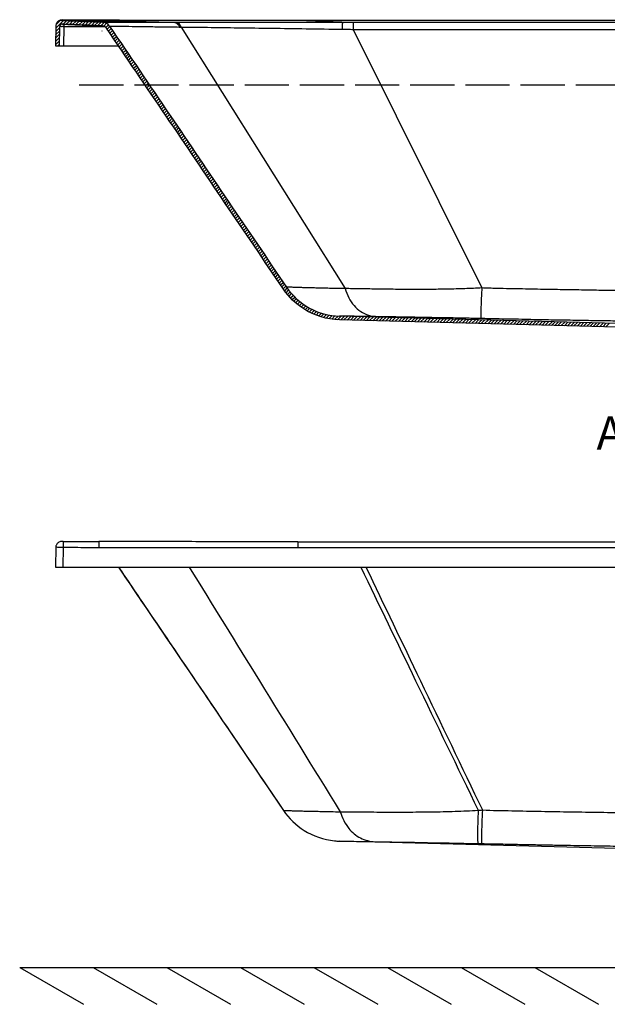
# Model space of a CAD drawing. Units: inches. Extents: x 3577 to 7324, y -6209 to -3186.
# Drawn here: x 3721 to 4520, y -6132 to -4792 of the extents above; entities that cross this region are included whole.
import ezdxf
from ezdxf.lldxf.tags import DXFTag

# ---------------------------------------------------------------- set-up
doc = ezdxf.new("R2010")
doc.units = ezdxf.units.IN
doc.header["$MEASUREMENT"] = 0
doc.linetypes.add('ACAD_ISO02W100', pattern=[15, 12, -3])
doc.layers.add('1', color=1, linetype='Continuous')
doc.layers.add('DEFAULT_3', color=7, linetype='PHANTOM')
doc.styles.get("Standard").update_dxf_attribs({"font": 'arial.ttf'})
tags = doc.linetypes.add('PHANTOM', pattern=[2.5, 1.25, -0.25, 0.25, -0.25, 0.25, -0.25]).pattern_tags.tags
tags[14:15] = [DXFTag(74, 4), DXFTag(75, 0), DXFTag(340, '0'), DXFTag(46, 0.0), DXFTag(50, 0.0), DXFTag(44, 0.0), DXFTag(45, 0.0)]
tags[12:13] = [DXFTag(74, 4), DXFTag(75, 0), DXFTag(340, '0'), DXFTag(46, 0.0), DXFTag(50, 0.0), DXFTag(44, 0.0), DXFTag(45, 0.0)]
tags[10:11] = [DXFTag(74, 4), DXFTag(75, 0), DXFTag(340, '0'), DXFTag(46, 0.0), DXFTag(50, 0.0), DXFTag(44, 0.0), DXFTag(45, 0.0)]
tags[8:9] = [DXFTag(74, 4), DXFTag(75, 0), DXFTag(340, '0'), DXFTag(46, 0.0), DXFTag(50, 0.0), DXFTag(44, 0.0), DXFTag(45, 0.0)]
tags[6:7] = [DXFTag(74, 4), DXFTag(75, 0), DXFTag(340, '0'), DXFTag(46, 0.0), DXFTag(50, 0.0), DXFTag(44, 0.0), DXFTag(45, 0.0)]
tags[4:5] = [DXFTag(74, 4), DXFTag(75, 0), DXFTag(340, '0'), DXFTag(46, 0.0), DXFTag(50, 0.0), DXFTag(44, 0.0), DXFTag(45, 0.0)]

msp = doc.modelspace()

# ---------------------------------------------------------------- linework, layer by layer
at = {"color": 0, "linetype": 'Continuous'}
for p, q in [((3770.4, -4803.8), (3780.8, -4793.4)), ((3770.8, -4799), (3776.1, -4793.6)), ((3778.8, -4793.3), (3833.9, -4795.6)), ((3780.3, -4798.4), (3785.1, -4793.6)), ((3784.6, -4798.5), (3789.4, -4793.7)), ((3788.9, -4798.7), (3793.7, -4793.9)), ((3793.1, -4798.9), (3797.9, -4794.1)), ((3797.4, -4799.1), (3802.2, -4794.3)), ((3801.7, -4799.3), (3806.5, -4794.5)), ((5240.7, -4793.3), (4099.2, -4793.3)), ((3770.4, -4801.1), (3770, -4827.9)), ((3770.2, -4812.9), (3775.3, -4807.8)), ((3770.3, -4808.4), (3775.4, -4803.3)), ((3775.4, -4802.2), (3775, -4827.9)), ((3775.5, -4801.8), (3775.4, -4802.2)), ((3805.9, -4799.5), (3810.7, -4794.7)), ((3810.2, -4799.6), (3815, -4794.8)), ((3814.5, -4799.8), (3819.3, -4795)), ((3818.8, -4800), (3823.6, -4795.2)), ((3823, -4800.2), (3827.8, -4795.4)), ((3827.3, -4800.4), (3832.1, -4795.6)), ((3831.6, -4800.6), (3836.2, -4796)), ((3835.6, -4801), (3839.4, -4797.2)), ((3838.4, -4802.7), (3841.9, -4799.1)), ((3840.3, -4805.2), (3843.9, -4801.6)), ((3842.1, -4807.9), (3845.7, -4804.3)), ((3843.9, -4810.6), (3847.5, -4807)), ((3770.1, -4817.4), (3775.2, -4812.3)), ((3770.1, -4822), (3775.2, -4816.9)), ((3845.7, -4813.2), (3849.3, -4809.6)), ((3847.5, -4815.9), (3851.1, -4812.3)), ((3849.3, -4818.5), (3852.9, -4814.9)), ((3851.1, -4821.2), (3854.7, -4817.6)), ((3852.9, -4823.8), (3856.5, -4820.2)), ((3770, -4826.5), (3775.1, -4821.4)), ((3770, -4827.9), (3855.6, -4827.9)), ((3773, -4827.9), (3775, -4825.9)), ((3854.7, -4826.5), (3858.2, -4822.9)), ((3856.5, -4829.1), (3860, -4825.5)), ((3858.2, -4831.8), (3861.8, -4828.2)), ((3860, -4834.5), (3863.6, -4830.9)), ((3861.8, -4837.1), (3865.4, -4833.5)), ((3863.6, -4839.8), (3867.2, -4836.2)), ((3865.4, -4842.4), (3869, -4838.8)), ((3867.2, -4845.1), (3870.8, -4841.5)), ((3869, -4847.7), (3872.6, -4844.1)), ((3870.8, -4850.4), (3874.4, -4846.8)), ((3872.6, -4853), (3876.2, -4849.4)), ((3874.4, -4855.7), (3878, -4852.1)), ((3876.2, -4858.4), (3879.8, -4854.8)), ((3878, -4861), (3881.6, -4857.4)), ((3879.8, -4863.7), (3883.4, -4860.1)), ((3881.6, -4866.3), (3885.2, -4862.7)), ((3883.4, -4869), (3887, -4865.4)), ((3885.2, -4871.6), (3888.8, -4868)), ((3887, -4874.3), (3890.6, -4870.7)), ((3888.8, -4876.9), (3892.4, -4873.3)), ((3890.6, -4879.6), (3894.2, -4876)), ((3892.4, -4882.3), (3896, -4878.7)), ((3894.2, -4884.9), (3897.8, -4881.3)), ((3896, -4887.6), (3899.6, -4884)), ((3897.8, -4890.2), (3901.4, -4886.6)), ((3899.6, -4892.9), (3903.2, -4889.3)), ((3901.4, -4895.5), (3905, -4891.9)), ((3903.2, -4898.2), (3906.8, -4894.6)), ((3905, -4900.8), (3908.6, -4897.2)), ((3906.8, -4903.5), (3910.4, -4899.9)), ((3908.6, -4906.2), (3912.2, -4902.6)), ((3910.4, -4908.8), (3914, -4905.2)), ((3912.2, -4911.5), (3915.8, -4907.9)), ((3914, -4914.1), (3917.6, -4910.5)), ((3915.8, -4916.8), (3919.4, -4913.2)), ((3917.6, -4919.4), (3921.2, -4915.8)), ((3919.4, -4922.1), (3923, -4918.5)), ((3921.2, -4924.7), (3924.8, -4921.1)), ((3923, -4927.4), (3926.6, -4923.8)), ((3924.8, -4930.1), (3928.4, -4926.4)), ((3926.6, -4932.7), (3930.2, -4929.1)), ((3928.4, -4935.4), (3932, -4931.8)), ((3930.2, -4938), (3933.8, -4934.4)), ((3932, -4940.7), (3935.6, -4937.1)), ((3933.8, -4943.3), (3937.4, -4939.7)), ((3935.6, -4946), (3939.2, -4942.4)), ((3937.4, -4948.6), (3941, -4945)), ((3939.2, -4951.3), (3942.8, -4947.7)), ((3941, -4953.9), (3944.6, -4950.3)), ((3942.8, -4956.6), (3946.4, -4953)), ((3944.6, -4959.3), (3948.2, -4955.7)), ((3946.4, -4961.9), (3950, -4958.3)), ((3948.2, -4964.6), (3951.8, -4961)), ((3950, -4967.2), (3953.6, -4963.6)), ((3951.8, -4969.9), (3955.4, -4966.3)), ((3953.6, -4972.5), (3957.2, -4968.9)), ((3955.4, -4975.2), (3959, -4971.6)), ((3957.2, -4977.8), (3960.8, -4974.2)), ((3959, -4980.5), (3962.6, -4976.9)), ((3960.8, -4983.2), (3964.4, -4979.6)), ((3962.6, -4985.8), (3966.2, -4982.2)), ((3964.4, -4988.5), (3968, -4984.9)), ((3966.2, -4991.1), (3969.8, -4987.5)), ((3968, -4993.8), (3971.6, -4990.2)), ((3969.8, -4996.4), (3973.4, -4992.8)), ((3971.6, -4999.1), (3975.2, -4995.5)), ((3973.4, -5001.7), (3977, -4998.1)), ((3975.2, -5004.4), (3978.8, -5000.8)), ((3977, -5007.1), (3980.6, -5003.5)), ((3978.8, -5009.7), (3982.4, -5006.1)), ((3980.6, -5012.4), (3984.2, -5008.8)), ((3982.4, -5015), (3986, -5011.4)), ((3984.2, -5017.7), (3987.8, -5014.1)), ((3986, -5020.3), (3989.6, -5016.7)), ((3987.8, -5023), (3991.4, -5019.4)), ((3989.6, -5025.6), (3993.2, -5022)), ((3991.4, -5028.3), (3995, -5024.7)), ((3993.2, -5031), (3996.8, -5027.4)), ((3995, -5033.6), (3998.6, -5030)), ((3996.8, -5036.3), (4000.4, -5032.7)), ((3998.6, -5038.9), (4002.2, -5035.3)), ((4000.4, -5041.6), (4004, -5038)), ((4002.2, -5044.2), (4005.8, -5040.6)), ((4004, -5046.9), (4007.6, -5043.3)), ((4005.8, -5049.5), (4009.4, -5045.9)), ((4007.6, -5052.2), (4011.2, -5048.6)), ((4009.4, -5054.9), (4013, -5051.3)), ((4011.2, -5057.5), (4014.8, -5053.9)), ((4013, -5060.2), (4016.6, -5056.6)), ((4014.8, -5062.8), (4018.4, -5059.2)), ((4016.6, -5065.5), (4020.2, -5061.9)), ((4018.4, -5068.1), (4022, -5064.5)), ((4020.2, -5070.8), (4023.8, -5067.2)), ((4022, -5073.4), (4025.6, -5069.8)), ((4023.8, -5076.1), (4027.4, -5072.5)), ((4025.6, -5078.8), (4029.2, -5075.2)), ((4027.4, -5081.4), (4031, -5077.8)), ((4029.2, -5084.1), (4032.8, -5080.5)), ((4031, -5086.7), (4034.6, -5083.1)), ((4032.8, -5089.4), (4036.4, -5085.8)), ((4034.6, -5092), (4038.2, -5088.4)), ((4036.4, -5094.7), (4040, -5091.1)), ((4038.2, -5097.3), (4041.8, -5093.7)), ((4040, -5100), (4043.6, -5096.4)), ((4041.8, -5102.7), (4045.4, -5099.1)), ((4043.6, -5105.3), (4047.2, -5101.7)), ((4045.4, -5108), (4049, -5104.4)), ((4047.2, -5110.6), (4050.8, -5107)), ((4049, -5113.3), (4052.6, -5109.7)), ((4050.8, -5115.9), (4054.4, -5112.3)), ((4052.6, -5118.6), (4056.2, -5115)), ((4054.4, -5121.3), (4058, -5117.7)), ((4056.2, -5123.9), (4059.8, -5120.3)), ((4058, -5126.6), (4061.6, -5123)), ((4059.8, -5129.2), (4063.4, -5125.6)), ((4061.6, -5131.9), (4065.2, -5128.3)), ((4063.4, -5134.5), (4067, -5130.9)), ((4065.2, -5137.2), (4068.8, -5133.6)), ((4067, -5139.8), (4070.6, -5136.2)), ((4068.8, -5142.5), (4072.4, -5138.9)), ((4070.6, -5145.2), (4074.2, -5141.6)), ((4072.4, -5147.8), (4076, -5144.2)), ((4074.2, -5150.5), (4077.8, -5146.9)), ((4076, -5153.1), (4079.6, -5149.5)), ((4077.8, -5155.8), (4081.4, -5152.2)), ((4079.6, -5158.4), (4083.2, -5154.8)), ((4081.5, -5161), (4085, -5157.5)), ((4083.4, -5163.6), (4086.9, -5160)), ((4085.4, -5166.1), (4088.9, -5162.5)), ((4087.4, -5168.5), (4090.9, -5164.9)), ((4089.5, -5170.8), (4093.1, -5167.3)), ((4091.7, -5173), (4095.3, -5169.5)), ((4094, -5175.2), (4097.5, -5171.7)), ((4096.4, -5177.3), (4099.9, -5173.8)), ((4098.8, -5179.4), (4102.3, -5175.8)), ((4101.3, -5181.3), (4104.9, -5177.7)), ((4103.9, -5183.2), (4107.5, -5179.6)), ((4106.5, -5185), (4110.1, -5181.4)), ((4109.3, -5186.7), (4112.9, -5183.1)), ((4112.1, -5188.4), (4115.7, -5184.7)), ((4115, -5189.9), (4118.7, -5186.2)), ((4117.9, -5191.4), (4121.7, -5187.6)), ((4121, -5192.8), (4124.8, -5189)), ((4124.2, -5194.1), (4128, -5190.2)), ((4127.4, -5195.3), (4131.4, -5191.3)), ((4130.8, -5196.4), (4134.8, -5192.3)), ((4134.3, -5197.3), (4138.4, -5193.2)), ((4137.9, -5198.2), (4142.1, -5194)), ((4141.6, -5199), (4145.9, -5194.6)), ((4145.4, -5199.6), (4149.9, -5195.1)), ((4149.4, -5200.1), (4154, -5195.4)), ((4153.5, -5200.4), (4158.3, -5195.6)), ((4627.7, -5207.8), (4156.2, -5195.5)), ((4157.8, -5200.5), (4162.7, -5195.7)), ((4162.1, -5200.7), (4167, -5195.8)), ((4166.5, -5200.8), (4171.4, -5195.9)), ((4170.8, -5200.9), (4175.7, -5196)), ((4175.2, -5201), (4180, -5196.1)), ((4179.5, -5201.1), (4184.4, -5196.2)), ((4618.6, -5212.6), (4156, -5200.5)), ((4183.9, -5201.2), (4188.7, -5196.3)), ((4188.2, -5201.3), (4193.1, -5196.5)), ((4192.5, -5201.5), (4197.4, -5196.6)), ((4196.9, -5201.6), (4201.8, -5196.7)), ((4201.2, -5201.7), (4206.1, -5196.8)), ((4205.6, -5201.8), (4210.4, -5196.9)), ((4209.9, -5201.9), (4214.8, -5197)), ((4214.2, -5202), (4219.1, -5197.1)), ((4218.6, -5202.1), (4223.5, -5197.3)), ((4222.9, -5202.2), (4227.8, -5197.4)), ((4227.3, -5202.4), (4232.1, -5197.5)), ((4231.6, -5202.5), (4236.5, -5197.6)), ((4236, -5202.6), (4240.8, -5197.7)), ((4240.3, -5202.7), (4245.2, -5197.8)), ((4244.6, -5202.8), (4249.5, -5197.9)), ((4249, -5202.9), (4253.9, -5198.1)), ((4253.3, -5203), (4258.2, -5198.2)), ((4257.7, -5203.2), (4262.5, -5198.3)), ((4262, -5203.3), (4266.9, -5198.4)), ((4266.3, -5203.4), (4271.2, -5198.5)), ((4270.7, -5203.5), (4275.6, -5198.6)), ((4275, -5203.6), (4279.9, -5198.7)), ((4279.4, -5203.7), (4284.2, -5198.9)), ((4283.7, -5203.8), (4288.6, -5199)), ((4288.1, -5204), (4292.9, -5199.1)), ((4292.4, -5204.1), (4297.3, -5199.2)), ((4296.7, -5204.2), (4301.6, -5199.3)), ((4301.1, -5204.3), (4306, -5199.4)), ((4305.4, -5204.4), (4310.3, -5199.5)), ((4309.8, -5204.5), (4314.6, -5199.6)), ((4314.1, -5204.6), (4319, -5199.8)), ((4318.4, -5204.7), (4323.3, -5199.9)), ((4322.8, -5204.9), (4327.7, -5200)), ((4327.1, -5205), (4332, -5200.1)), ((4331.5, -5205.1), (4336.3, -5200.2)), ((4335.8, -5205.2), (4340.7, -5200.3)), ((4340.2, -5205.3), (4345, -5200.4)), ((4344.5, -5205.4), (4349.4, -5200.6)), ((4348.8, -5205.5), (4353.7, -5200.7)), ((4353.2, -5205.7), (4358.1, -5200.8)), ((4357.5, -5205.8), (4362.4, -5200.9)), ((4361.9, -5205.9), (4366.7, -5201)), ((4366.2, -5206), (4371.1, -5201.1)), ((4370.5, -5206.1), (4375.4, -5201.2)), ((4374.9, -5206.2), (4379.8, -5201.4)), ((4379.2, -5206.3), (4384.1, -5201.5)), ((4383.6, -5206.5), (4388.4, -5201.6)), ((4387.9, -5206.6), (4392.8, -5201.7)), ((4392.3, -5206.7), (4397.1, -5201.8)), ((4396.6, -5206.8), (4401.5, -5201.9)), ((4400.9, -5206.9), (4405.8, -5202)), ((4405.3, -5207), (4410.2, -5202.1)), ((4409.6, -5207.1), (4414.5, -5202.3)), ((4414, -5207.2), (4418.8, -5202.4)), ((4418.3, -5207.4), (4423.2, -5202.5)), ((4422.6, -5207.5), (4427.5, -5202.6)), ((4427, -5207.6), (4431.9, -5202.7)), ((4431.3, -5207.7), (4436.2, -5202.8)), ((4435.7, -5207.8), (4440.5, -5202.9)), ((4440, -5207.9), (4444.9, -5203.1)), ((4444.4, -5208), (4449.2, -5203.2)), ((4448.7, -5208.2), (4453.6, -5203.3)), ((4453, -5208.3), (4457.9, -5203.4)), ((4457.4, -5208.4), (4462.2, -5203.5)), ((4461.7, -5208.5), (4466.6, -5203.6)), ((4466.1, -5208.6), (4470.9, -5203.7)), ((4470.4, -5208.7), (4475.3, -5203.9)), ((4474.7, -5208.8), (4479.6, -5204)), ((4479.1, -5209), (4484, -5204.1)), ((4483.4, -5209.1), (4488.3, -5204.2)), ((4487.8, -5209.2), (4492.6, -5204.3)), ((4492.1, -5209.3), (4497, -5204.4)), ((4496.5, -5209.4), (4501.3, -5204.5)), ((4500.8, -5209.5), (4505.7, -5204.6)), ((4505.1, -5209.6), (4510, -5204.8)), ((4509.5, -5209.8), (4514.3, -5204.9)), ((4513.8, -5209.9), (4518.7, -5205)), ((4518.2, -5210), (4523, -5205.1)), ((4099.2, -5502.3), (5240.7, -5502.3)), ((3770.4, -5509.7), (3770, -5537)), ((3770, -5537), (5570, -5537)), ((4618.6, -5921.7), (4156, -5909.6))]:
    msp.add_line(p, q, dxfattribs=at)
at = {"color": 0}
for p, q in [((3778.3, -4801.3), (3778.5, -4801.3)), ((3778.4, -4801.3), (3778.4, -4801.2)), ((3833.3, -4807.6), (3833.5, -4807.6)), ((3833.4, -4807.7), (3833.4, -4807.5)), ((3721.3, -6081.5), (3807.9, -6131.5)), ((3721.3, -6081.5), (5835.7, -6081.5)), ((3821.3, -6081.5), (3907.9, -6131.5)), ((3921.3, -6081.5), (4007.9, -6131.5)), ((4021.3, -6081.5), (4107.9, -6131.5)), ((4121.3, -6081.5), (4207.9, -6131.5)), ((4221.3, -6081.5), (4307.9, -6131.5)), ((4321.3, -6081.5), (4407.9, -6131.5)), ((4421.3, -6081.5), (4507.9, -6131.5))]:
    msp.add_line(p, q, dxfattribs=at)
at = {"color": 0, "linetype": 'Continuous'}
for centre, radius, start, end in [((3778.4, -4801.3), 8, 87.546, 179), ((3779.4, -4802.3), 4, 87.5448, 171.9991), ((3833.4, -4807.6), 7, 34.1284, 87.5451), ((3833.4, -4807.6), 12, 34.1285, 87.546), ((4158.5, -5105.5), 90, 214.1256, 268.5)]:
    msp.add_arc(centre, radius, start, end, dxfattribs=at)
for points, start_tangent, end_tangent in [([(3773.7, -4794.4), (3773.5, -4794.5)], (-0.805198, -0.593006), (-0.784041, -0.620709)), ([(3776.3, -4793.1), (3775.1, -4793.6), (3773.7, -4794.4)], (-0.962767, -0.270333), (-0.805198, -0.593006)), ([(3776.5, -4793.1), (3776.3, -4793.1)], (-0.971087, -0.238724), (-0.962767, -0.270333)), ([(3780.5, -4792.8), (3779.9, -4792.8), (3778.3, -4792.8), (3776.5, -4793.1)], (-0.999953, 0.009662), (-0.971087, -0.238724)), ([(3828.8, -4793.1), (3812.5, -4793), (3796.4, -4793), (3780.5, -4792.8)], (-1, 0.000685), (-0.999947, 0.010276)), ([(3833.9, -4793.1), (3828.8, -4793.1)], (-1, 0.000645), (-1, 0.000629)), ([(4099.2, -4793.3), (4019.2, -4793.2), (3926.5, -4793.2), (3833.9, -4793.1)], (-1, -0.000003), (-1, 0.000645)), ([(3773.3, -4794.7), (3772.4, -4795.5), (3772.1, -4796)], (-0.761813, -0.647797), (-0.604151, -0.79687)), ([(3773.5, -4794.5), (3773.3, -4794.7)], (-0.784041, -0.620709), (-0.761813, -0.647797)), ([(3779.6, -4798.3), (3780.6, -4798.4)], (0.999082, -0.042838), (0.999082, -0.042838)), ([(3780.6, -4798.4), (3779.6, -4798.3)], (-0.999082, 0.042838), (-0.999082, 0.042838)), ([(3780.6, -4798.4), (3792.7, -4798.9), (3797.7, -4799.1)], (0.999082, -0.042838), (0.999082, -0.042837)), ([(3797.7, -4799.1), (3780.6, -4798.4)], (-0.999082, 0.042837), (-0.999082, 0.042838)), ([(3797.7, -4799.1), (3809, -4799.6)], (0.999082, -0.042837), (0.999082, -0.042836)), ([(3809, -4799.6), (3797.7, -4799.1)], (-0.999082, 0.042836), (-0.999082, 0.042837)), ([(3809, -4799.6), (3811.8, -4799.7)], (0.999082, -0.042836), (0.999082, -0.042836)), ([(3811.8, -4799.7), (3809, -4799.6)], (-0.999082, 0.042836), (-0.999082, 0.042836)), ([(3811.8, -4799.7), (3815.3, -4799.9), (3833.7, -4800.6)], (0.999082, -0.042836), (0.999082, -0.042833)), ([(3833.7, -4800.6), (3815.7, -4799.9), (3811.8, -4799.7)], (-0.999082, 0.042833), (-0.999082, 0.042836)), ([(4079.9, -5158.8), (4000.8, -5042.1), (3920.6, -4923.7), (3839.2, -4803.7)], (-0.561009, 0.82781), (-0.56105, 0.827782)), ([(3843.4, -4800.9), (3924.7, -4920.9), (4004.9, -5039.3), (4084, -5156)], (0.56105, -0.827782), (0.561009, -0.82781)), ([(4156, -5200.5), (4107.6, -5185.7), (4079.9, -5158.8)], (-0.999657, 0.026177), (-0.562092, 0.827075)), ([(3780.5, -5501.9), (3779.9, -5501.9), (3778.4, -5501.9), (3776.7, -5502.1), (3774.7, -5502.8), (3773.4, -5503.7), (3772.2, -5504.9), (3771.3, -5506.4), (3770.6, -5508.1), (3770.4, -5509.7)], (-0.999953, 0.009661), (-0.016868, -0.999858)), ([(3780.5, -5501.9), (3796.4, -5502), (3812.5, -5502.1), (3828.8, -5502.2)], (0.999947, -0.010276), (1, -0.000685)), ([(3843.4, -5502.2), (3828.8, -5502.2)], (-1, 0.000674), (-1, 0.000629)), ([(4099.2, -5502.3), (4018.9, -5502.3), (3926.2, -5502.2), (3828.8, -5502.2)], (-1, -0.000003), (-1, 0.000629)), ([(3855.6, -5537), (3925.5, -5640.1), (4007.4, -5760.9), (4079.8, -5867.8)], (0.561048, -0.827783), (0.561009, -0.82781)), ([(4079.9, -5867.9), (4107.8, -5894.9), (4149.1, -5909.1)], (0.562082, -0.827081), (0.994898, -0.10089)), ([(4149.1, -5909.1), (4156, -5909.6)], (0.994898, -0.10089), (0.999657, -0.026177)), ([(4149.1, -5909.1), (4156, -5909.6)], (0.994881, -0.101051), (0.999657, -0.026206))]:
    msp.add_spline(points, degree=3, dxfattribs=dict(at, start_tangent=start_tangent, end_tangent=end_tangent))
at = {"layer": '1', "color": 0, "linetype": 'ACAD_ISO02W100', "ltscale": 5}
msp.add_line((5587.2, -4881.1), (3788.7, -4881.1), dxfattribs=at)
at = {"layer": 'DEFAULT_3', "color": 0, "linetype": 'PHANTOM'}
for p, q in [((3778.5, -4792.8), (3778.5, -4792.9)), ((3778.5, -4792.9), (3778.5, -4792.9)), ((3778.5, -4792.9), (3778.5, -4793)), ((3778.5, -4793), (3778.6, -4793)), ((3778.6, -4793), (3778.6, -4793)), ((3778.6, -4793), (3778.6, -4793)), ((3778.6, -4793), (3778.6, -4793.1)), ((3778.6, -4793.1), (3778.6, -4793.1)), ((3778.6, -4793.1), (3778.6, -4793.1)), ((3828.8, -4793.1), (3828.8, -4793.1)), ((4159.2, -4795.5), (4099.2, -4793.3)), ((4099.2, -4793.3), (4099.2, -4793.3)), ((3781.4, -4801.8), (3781, -4827.9)), ((3781.5, -4798.4), (3781.4, -4801.8)), ((3829.4, -4800.5), (3829.4, -4802)), ((3932.3, -4795.8), (3933.2, -4795.8)), ((3939.8, -4802.2), (3940.6, -4802.2)), ((3940.6, -4802.2), (4163.7, -5158)), ((4174.7, -4795.5), (4174.7, -4805.4)), ((4174.7, -4805.4), (4349.4, -5157.2)), ((3780.5, -5501.9), (3780.4, -5509.7)), ((3828.8, -5502.2), (3828.8, -5510)), ((4099.2, -5502.3), (4099.2, -5510.2)), ((3780.4, -5509.7), (3780, -5537)), ((4099.2, -5510.2), (5240.7, -5510.2))]:
    msp.add_line(p, q, dxfattribs=at)
for points, start_tangent, end_tangent in [([(3773.7, -4794.4), (3772.9, -4795.1)], (-0.801733, -0.597682), (-0.717127, -0.696942)), ([(3774.5, -4793.8), (3773.7, -4794.4)], (-0.872387, -0.488817), (-0.801733, -0.597682)), ([(3775.5, -4793.4), (3774.5, -4793.8)], (-0.928848, -0.370461), (-0.872387, -0.488817)), ([(3776.5, -4793.1), (3775.5, -4793.4)], (-0.969153, -0.246461), (-0.928848, -0.370461)), ([(3778.5, -4792.8), (3776.5, -4793.1)], (-0.999939, 0.011039), (-0.969153, -0.246461)), ([(3778.6, -4793.1), (3831.2, -4794.1)], (0.999787, -0.02063), (0.999828, -0.018539)), ([(3780.5, -4792.8), (3778.9, -4792.8)], (-0.999947, 0.010276), (0.07922, -0.996857)), ([(3828.8, -4793.1), (3834, -4793.3)], (0.999329, -0.036638), (0.9994, -0.034645)), ([(3833.9, -4793.1), (3828.8, -4793.1)], (-1, 0.000655), (-1, 0.000639)), ([(3831.2, -4794.1), (3834, -4794.2)], (0.999828, -0.018539), (0.99983, -0.018446)), ([(4099.2, -4793.3), (4016.3, -4793.2), (3926.5, -4793.2), (3833.9, -4793.1)], (-1, 0.000003), (-1, 0.000655)), ([(3834, -4793.3), (3862.3, -4794.1), (3897.5, -4795), (3932.3, -4795.8)], (0.9994, -0.034645), (0.999773, -0.021321)), ([(3834, -4794.2), (3882.5, -4795), (3930.8, -4795.8)], (0.99983, -0.018446), (0.999874, -0.015861)), ([(3772.9, -4795.1), (3772.2, -4795.9)], (-0.717127, -0.696942), (-0.620321, -0.784348)), ([(3780.3, -4801.7), (3779.7, -4801.7), (3777.9, -4801.7), (3775.4, -4801.8)], (-0.999902, 0.013974), (-0.031341, -0.999509)), ([(3781.4, -4801.8), (3780.3, -4801.7)], (-0.999887, 0.015052), (-0.999902, 0.013974)), ([(3829.4, -4802), (3813.1, -4802), (3797.1, -4801.9), (3781.4, -4801.8)], (-1, 0.000725), (-0.999947, 0.010269)), ([(3833.7, -4802), (3829.4, -4802)], (-1, 0.000712), (-1, 0.000699)), ([(3837.6, -4802), (3833.7, -4802)], (-1, 0.000724), (-1, 0.000712)), ([(3833.9, -4795.6), (3837, -4795.7), (3847.7, -4795.7), (3865, -4795.8), (3885.8, -4795.8), (3908.1, -4795.8), (3930.8, -4795.8)], (0.999981, -0.00622), (1, -0.00044)), ([(3843.4, -4800.9), (3846.4, -4801), (3856.9, -4801.1), (3874, -4801.3), (3894.3, -4801.6), (3916.1, -4801.9), (3938.3, -4802.2)], (0.999851, -0.01728), (0.999914, -0.013077)), ([(3930.8, -4795.8), (3933.8, -4796.6), (3936.4, -4798.8), (3938.3, -4802.2)], (0.999839, -0.01796), (0.355229, -0.934779)), ([(3930.8, -4795.8), (3932.3, -4795.8)], (1, -0.00046), (1, 0.000642)), ([(3932.3, -4795.8), (3935.3, -4796.6), (3937.9, -4798.8), (3939.8, -4802.2)], (0.999838, -0.01801), (0.352598, -0.935775)), ([(3933.2, -4795.8), (3970.1, -4795.8), (4013, -4795.7), (4059.8, -4795.7), (4108.7, -4795.6), (4159.2, -4795.5)], (1, 0.000628), (0.999998, 0.001893)), ([(3933.2, -4795.8), (3936.1, -4796.6), (3938.7, -4798.8), (3940.6, -4802.2)], (0.999835, -0.018142), (0.3508, -0.936451)), ([(3938.3, -4802.2), (3939.8, -4802.2)], (0.999914, -0.013093), (0.999928, -0.012009)), ([(3940.6, -4802.2), (3976.5, -4802.6), (4018.2, -4803.2), (4063.5, -4803.8), (4110.8, -4804.5), (4159.7, -4805.2)], (0.999928, -0.012041), (0.999886, -0.015081)), ([(4159.2, -4795.5), (4166.9, -4795.5), (4174.7, -4795.5)], (0.999998, 0.001959), (1, 0.000003)), ([(4159.2, -4795.5), (4159.6, -4800.3), (4159.7, -4805.2)], (0.73021, -0.683223), (0.010926, -0.99994)), ([(4159.7, -4805.2), (4167.2, -4805.3), (4174.7, -4805.4)], (0.999886, -0.015081), (0.99985, -0.01734)), ([(4174.7, -4795.5), (4398, -4795.5), (4646.5, -4795.5), (4910.6, -4795.5), (5158.3, -4795.5)], (1, 0.000003), (1, -0.000003)), ([(4174.7, -4805.4), (4398, -4805.4), (4646.5, -4805.4), (4910.6, -4805.4), (5158.3, -4805.4)], (1, -0.000076), (1, 0.000076)), ([(4163.7, -5158), (4153.9, -5157.8), (4144.6, -5157.7), (4135.8, -5157.5), (4127.7, -5157.3), (4120.3, -5157.1), (4113.5, -5156.9), (4107.5, -5156.8), (4102, -5156.6), (4097.3, -5156.5), (4093.2, -5156.4), (4089.9, -5156.2), (4087.3, -5156.2), (4085.5, -5156.1), (4084, -5156)], (-0.999848, 0.017439), (-0.999045, 0.043682)), ([(4349.4, -5157.2), (4338, -5157.7), (4326.3, -5158.2), (4314.5, -5158.5), (4302.5, -5158.8), (4290.3, -5159), (4278.1, -5159.1), (4265.7, -5159.1), (4253.4, -5159.1), (4241.2, -5159.1), (4229.1, -5159), (4217.2, -5158.9), (4205.6, -5158.7), (4194.4, -5158.5), (4183.6, -5158.4), (4173.4, -5158.2), (4163.7, -5158)], (-0.998534, -0.05412), (-0.999848, 0.017423)), ([(4163.7, -5158), (4168.6, -5170.6), (4175.8, -5181.1), (4184.8, -5189.1), (4195.3, -5194.3), (4206.8, -5196.2)], (0.269297, -0.963057), (0.999507, -0.031405)), ([(4349.4, -5157.2), (4348.9, -5168.2), (4348.5, -5178.3), (4348.2, -5186.7), (4348.2, -5193.2), (4348.2, -5197.3), (4348.5, -5198.8)], (-0.050096, -0.998744), (0.868507, -0.495678)), ([(4989.7, -5157.3), (4969.5, -5157.9), (4951.6, -5158.2), (4934.6, -5158.6), (4918.1, -5158.9), (4902.3, -5159.2), (4887.1, -5159.5), (4872.4, -5159.7), (4858.1, -5160), (4844.2, -5160.2), (4830.7, -5160.4), (4817.5, -5160.6), (4804.6, -5160.8), (4791.9, -5160.9), (4779.3, -5161.1), (4766.9, -5161.2), (4754.6, -5161.3), (4742.4, -5161.4), (4730.2, -5161.5), (4718.1, -5161.6), (4706, -5161.6), (4693.9, -5161.7), (4681.8, -5161.7), (4669.7, -5161.7), (4657.6, -5161.7), (4645.5, -5161.7), (4633.4, -5161.6), (4621.3, -5161.6), (4609.2, -5161.5), (4597, -5161.4), (4584.8, -5161.3), (4572.5, -5161.2), (4560.1, -5161.1), (4547.6, -5160.9), (4534.8, -5160.8), (4521.9, -5160.6), (4508.7, -5160.4), (4495.1, -5160.2), (4481.3, -5159.9), (4467, -5159.7), (4452.2, -5159.4), (4437, -5159.2), (4421.2, -5158.9), (4404.6, -5158.5), (4387.6, -5158.2), (4369.6, -5157.8), (4349.4, -5157.2)], (-0.99913, -0.041708), (-0.998814, 0.048698)), ([(4206.8, -5196.2), (4200.2, -5196.1), (4193.9, -5196), (4188.1, -5196), (4182.8, -5195.9), (4178.1, -5195.8), (4173.8, -5195.7), (4170.1, -5195.7), (4166.8, -5195.6), (4163.9, -5195.6), (4161.5, -5195.6), (4159.5, -5195.5), (4158.1, -5195.5), (4156.2, -5195.5)], (-0.999881, 0.015435), (-0.999907, 0.01366)), ([(4348.5, -5198.8), (4339.2, -5198.6), (4329.8, -5198.4), (4320.3, -5198.2), (4310.7, -5198), (4301.1, -5197.8), (4291.4, -5197.7), (4281.7, -5197.5), (4272.2, -5197.3), (4262.9, -5197.2), (4253.8, -5197), (4245, -5196.9), (4236.5, -5196.7), (4228.3, -5196.6), (4220.6, -5196.5), (4213.5, -5196.3), (4206.8, -5196.2)], (-0.999775, 0.021234), (-0.999881, 0.015435)), ([(4990.7, -5198.8), (4970.4, -5199.2), (4952.5, -5199.6), (4935.5, -5199.9), (4919, -5200.3), (4903.1, -5200.6), (4887.9, -5200.9), (4873.1, -5201.1), (4858.8, -5201.4), (4844.9, -5201.6), (4831.4, -5201.8), (4818.2, -5202), (4805.2, -5202.2), (4792.4, -5202.4), (4779.8, -5202.5), (4767.4, -5202.7), (4755, -5202.8), (4742.8, -5202.9), (4730.6, -5203), (4718.4, -5203.1), (4706.2, -5203.1), (4694, -5203.2), (4681.9, -5203.2), (4669.7, -5203.2), (4657.6, -5203.2), (4645.4, -5203.2), (4633.2, -5203.1), (4621.1, -5203.1), (4608.9, -5203), (4596.7, -5202.9), (4584.4, -5202.8), (4572.1, -5202.7), (4559.6, -5202.5), (4547, -5202.4), (4534.2, -5202.2), (4521.2, -5202), (4508, -5201.8), (4494.4, -5201.6), (4480.5, -5201.4), (4466.2, -5201.1), (4451.4, -5200.9), (4436.1, -5200.6), (4420.3, -5200.3), (4403.8, -5199.9), (4386.7, -5199.6), (4368.7, -5199.2), (4348.5, -5198.8)], (-0.999775, -0.021189), (-0.999775, 0.021198)), ([(3770.4, -5509.7), (3772.6, -5509.6)], (0.017169, 0.999853), (0.976321, -0.216327)), ([(3772.6, -5509.6), (3773, -5509.7), (3774.5, -5509.7), (3776.3, -5509.7), (3777.7, -5509.7)], (0.976321, -0.216327), (0.99998, -0.006322)), ([(3777.7, -5509.7), (3778.3, -5509.7), (3780.4, -5509.7)], (0.99998, -0.006322), (0.999872, -0.016006)), ([(3780.4, -5509.7), (3796.4, -5509.9), (3812.5, -5510), (3828.8, -5510)], (0.999947, -0.010257), (1, -0.000654)), ([(3828.8, -5510), (3926.9, -5510.1), (4016.8, -5510.2), (4099.2, -5510.2)], (1, -0.000627), (1, 0.000004)), ([(3855.6, -5537), (3959.6, -5690.3), (4079.8, -5867.8)], (0.561002, -0.827815), (0.561002, -0.827814)), ([(3951.8, -5537), (4047.2, -5691.6), (4157, -5869.6)], (0.525157, -0.851005), (0.525112, -0.851033)), ([(4185, -5537), (4259.5, -5691.4), (4344.5, -5867.5)], (0.4347, -0.900575), (0.434588, -0.90063)), ([(4192, -5537), (4265.9, -5691.3), (4350.2, -5867.2)], (0.431956, -0.901894), (0.431941, -0.901902)), ([(4079.9, -5867.9), (4082.5, -5867.9), (4085.8, -5868), (4090.4, -5868.1), (4096.4, -5868.3), (4103.6, -5868.5), (4111.9, -5868.7), (4121.4, -5868.9), (4132.2, -5869.1), (4144.2, -5869.4), (4157, -5869.6)], (0.999635, 0.02703), (0.999882, -0.015352)), ([(4157, -5869.6), (4170.1, -5869.7), (4184, -5869.8), (4198.9, -5869.9), (4214.6, -5870), (4230.8, -5870.1), (4247.2, -5870), (4263.8, -5869.9), (4280.4, -5869.7), (4296.9, -5869.4), (4313.1, -5868.9), (4328.9, -5868.3), (4344.5, -5867.5)], (0.999937, -0.011221), (0.998292, 0.058414)), ([(4157.1, -5869.6), (4161.9, -5881.7), (4168.6, -5892.2), (4184.6, -5905.2), (4204.1, -5910.3)], (0.282005, -0.959413), (0.999518, -0.03105)), ([(4344.5, -5867.5), (4343.9, -5885.1), (4343.7, -5892.8), (4343.6, -5899.5), (4343.7, -5905.1), (4343.8, -5909.2), (4344, -5910.7), (4344.1, -5911.8), (4344.3, -5912.5), (4344.5, -5912.8)], (-0.046192, -0.998933), (0.945703, -0.325031)), ([(4344.5, -5867.5), (4346.4, -5867.4), (4348.3, -5867.3), (4350.2, -5867.2)], (0.999007, 0.04455), (0.99893, 0.046248)), ([(4350.2, -5867.2), (4349.5, -5885.1), (4349.2, -5892.9), (4349.1, -5899.7), (4349, -5905.2), (4348.9, -5909.3), (4349, -5910.8), (4349, -5911.9), (4349.1, -5912.6), (4349.2, -5912.9)], (-0.042788, -0.999084), (0.79116, -0.611609)), ([(4350.2, -5867.2), (4390.2, -5868.2), (4430.3, -5869), (4510.3, -5870.3), (4590.4, -5871.3), (4670.4, -5871.6), (4750.4, -5871.3), (4830.4, -5870.3), (4910.5, -5869), (4950.5, -5868.2), (4990.5, -5867.1)], (0.999147, -0.041305), (0.998816, 0.048648)), ([(4156, -5909.6), (4159, -5909.6), (4168, -5909.7), (4183, -5909.9), (4204.1, -5910.3)], (0.999907, -0.013608), (0.999883, -0.015321)), ([(4204.1, -5910.3), (4265.7, -5911.3), (4344.5, -5912.8)], (0.999883, -0.015321), (0.999779, -0.021044)), ([(4344.5, -5912.8), (4346.1, -5912.8), (4347.6, -5912.8), (4349.2, -5912.9)], (0.999778, -0.021049), (0.999773, -0.021316)), ([(4349.2, -5912.9), (4375.3, -5913.4), (4398.1, -5913.9), (4420, -5914.3), (4440.7, -5914.7), (4460.5, -5915.1), (4479.4, -5915.4), (4497.7, -5915.7), (4515.3, -5916), (4532.5, -5916.3), (4549.3, -5916.5), (4565.8, -5916.7), (4582.1, -5916.8), (4598.2, -5917), (4614.2, -5917.1), (4630.2, -5917.2), (4646.2, -5917.2), (4662.2, -5917.3), (4678.2, -5917.3), (4694.2, -5917.2), (4710.2, -5917.2), (4726.2, -5917.1), (4742.3, -5917), (4758.4, -5916.8), (4774.7, -5916.7), (4791.2, -5916.5), (4808, -5916.2), (4825.2, -5916), (4842.8, -5915.7), (4861.1, -5915.4), (4880.1, -5915.1), (4899.9, -5914.7), (4920.6, -5914.3), (4942.5, -5913.9), (4965.5, -5913.4), (4991.6, -5912.8)], (0.999775, -0.02119), (0.999775, 0.021201))]:
    msp.add_spline(points, degree=3, dxfattribs=dict(at, start_tangent=start_tangent, end_tangent=end_tangent))

# ---------------------------------------------------------------- texts
at = {"color": 0}
msp.add_text('A-A', height=45, dxfattribs=at).set_placement((4505.4, -5376.9))

doc.saveas('drawing.dxf')
